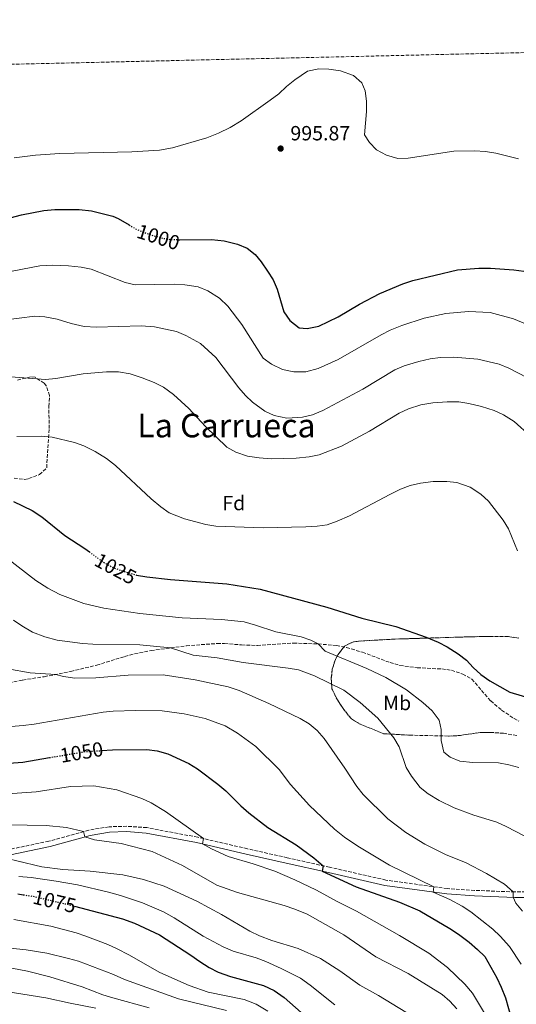
# Model space of a CAD drawing. Units: metres. Extents: x 655361 to 658829, y 4723236 to 4725626.
# Drawn here: x 655750 to 655992, y 4725099 to 4725579 of the extents above; entities that cross this region are included whole.
import ezdxf
from ezdxf.enums import TextEntityAlignment as Align

# ---------------------------------------------------------------- set-up
doc = ezdxf.new("R2010")
doc.units = ezdxf.units.M
doc.header["$MEASUREMENT"] = 0
doc.linetypes.add('DGN Style 3', pattern=[2.435890702152634, 1.739921930109024, -0.6959687720436097])
doc.linetypes.add('DGN Style 5', pattern=[1.217945351076317, 0.5219765790327072, -0.6959687720436097])
for name, color, linetype, lineweight in [('Camino', 7, 'DGN Style 3', 0), ('Cota de curva de nivel directora', 7, 'Continuous', 0), ('Cota de punto acotado terreno', 7, 'Continuous', 0), ('Curva de nivel directora', 30, 'Continuous', 30), ('Curva de nivel directora no vista', 30, 'DGN Style 5', 30), ('Curva de nivel intermedia', 30, 'Continuous', 0), ('Etiqueta de uso rústico', 92, 'Continuous', 0), ('Etiqueta de zona arbolada', 92, 'Continuous', 0), ('Fuente-manantial-naciente', 7, 'Continuous', 0), ('Margen derecho', 7, 'Continuous', 0), ('Punto acotado terreno (símbolo)', 7, 'Continuous', 0), ('Senda', 7, 'DGN Style 3', 0), ('Texto de Área (paraje) menor', 7, 'Continuous', 0), ('Zona arbolada', 92, 'DGN Style 3', 0)]:
    doc.layers.add(name, color=color, linetype=linetype, lineweight=lineweight)
doc.styles.add('Style-Arial', font='arial.ttf')

# ---------------------------------------------------------------- blocks, each defined once
blk = doc.blocks.new('5PATER')
at = {"layer": 'Fuente-manantial-naciente', "linetype": 'Continuous', "lineweight": 0}
h = blk.add_hatch(color=51, dxfattribs=at)
edge = h.paths.add_edge_path()
edge.add_ellipse((0, 0), major_axis=(-0.1095731443231308, -0.1110710700762829), ratio=0.9994222409660317, start_angle=0, end_angle=360)

msp = doc.modelspace()

# ---------------------------------------------------------------- linework, layer by layer
at = {"layer": 'Camino', "color": 7, "linetype": 'DGN Style 3', "lineweight": 0}
msp.add_polyline3d([(656004.3599999994, 4725154.150000001, 1038.210000000006), (655991.760000002, 4725154.180000001, 1039.880000000005), (655972.1700000005, 4725154.960000004, 1042.850000000006), (655958.8199999998, 4725155.82, 1044.330000000002), (655928.920000002, 4725159.980000001, 1047.429999999993), (655901.4600000007, 4725166.230000002, 1049.679999999993), (655880.8599999989, 4725170.859999999, 1051.820000000007), (655861.3900000005, 4725175.230000001, 1053.149999999994), (655837.1700000024, 4725180.859999999, 1055.25), (655812.3700000008, 4725185.540000002, 1057.320000000007), (655802.5899999996, 4725186.230000001, 1058), (655793.9599999996, 4725185.960000002, 1058.860000000001), (655784.1299999993, 4725184.350000001, 1059.729999999996), (655764.6400000007, 4725178.91, 1061.75), (655732.9300000002, 4725172.360000002, 1065.990000000005)], dxfattribs=at)
at = {"layer": 'Curva de nivel directora', "color": 30, "linetype": 'Continuous', "lineweight": 30, "flags": 128}
for points, elevation in [([(655740.9500000001, 4725481.59), (655751.2599999986, 4725484.260000001), (655762.2600000004, 4725486.42), (655767.589999999, 4725486.949999999), (655779.3799999994, 4725486.86), (655785.4500000002, 4725486.210000002), (655795.7900000003, 4725483.690000001), (655798.3399999985, 4725482.57), (655803.7400000007, 4725479.420000001)], 1000), ([(655828.2299999995, 4725472.190000001), (655828.4100000004, 4725472.180000001), (655843.9099999992, 4725472.300000003), (655850.0699999994, 4725471.710000002), (655856.6299999995, 4725470.04), (655861.2499999999, 4725468.140000001), (655865.2699999987, 4725464.939999999), (655868.1499999998, 4725461.400000001), (655871.1699999995, 4725456.87), (655873.9299999999, 4725452.580000001), (655875.9799999995, 4725448.02), (655879.2099999995, 4725437.060000001), (655882.1599999998, 4725432.84), (655886.6300000001, 4725429.230000001), (655890.5899999987, 4725428.92), (655896.2500000005, 4725430.110000002), (655905.6299999993, 4725434.59), (655916.0699999997, 4725440.830000001), (655925.889999999, 4725445.949999999), (655937.2500000005, 4725450.740000002), (655941.989999999, 4725452.330000001), (655963.7799999998, 4725457.449999999), (655974.2200000002, 4725458.41), (655979.8399999995, 4725458.390000001), (655991.2700000001, 4725457.59), (655996.2100000001, 4725456.840000002)], 1000), ([(655747.3200000003, 4725344.590000001), (655756.5099999991, 4725340.189999999), (655761.1899999996, 4725337.150000002), (655772.4599999995, 4725327.95), (655782.169999999, 4725321.57), (655784.3899999985, 4725319.95)], 1025), ([(655807.3399999995, 4725308.689999999), (655812.4199999999, 4725307.770000001), (655824.0000000005, 4725306.460000001), (655851.339999999, 4725304.370000001), (655867.5799999997, 4725301.880000001), (655900.1599999998, 4725293.080000001), (655917.2299999997, 4725287.720000001), (655933.73, 4725283.61), (655948.5, 4725278.420000001), (655954.3899999997, 4725276), (655958.7999999997, 4725273.640000002), (655964.2000000001, 4725270.26), (655968.1699999997, 4725267.230000001), (655971.4399999997, 4725263.61), (655975.1700000003, 4725260.279999999), (655979.5699999991, 4725257.050000002), (655989.339999999, 4725251.640000001), (655999.7999999997, 4725248.5)], 1025), ([(655790.2600000004, 4725223.090000001), (655795.6299999993, 4725223.41), (655812.469999999, 4725223.609999999), (655817.42, 4725222.960000001), (655822.5699999998, 4725221.45), (655832.8200000004, 4725216.850000001), (655837.0800000007, 4725214.230000001), (655847.0499999997, 4725206.730000001), (655850.8899999997, 4725203.53), (655858.2799999992, 4725196.109999999), (655862.099999999, 4725192.730000001), (655871.3199999991, 4725185.560000002), (655885.1300000005, 4725177.180000001), (655893.7699999993, 4725170.840000001), (655898.3800000006, 4725166.920000001), (655897.7999999993, 4725164.350000001), (655914.4600000004, 4725156.750000001), (655935.5400000004, 4725149.2), (655945.3999999998, 4725144.939999999), (655960.1499999998, 4725136.41), (655964.2800000004, 4725133.59), (655969.4599999993, 4725129.760000001), (655973.61, 4725126.210000001), (655977.1399999994, 4725122.65), (655983, 4725112.359999999), (655985.1300000001, 4725107.830000001), (655987.1599999998, 4725102.490000002), (655990.1799999995, 4725092.150000001)], 1050), ([(655745.1299999999, 4725216.950000001), (655751.9200000003, 4725217.520000001), (655764.9400000002, 4725219.7)], 1050), ([(655749.4900000007, 4725153.189999999), (655752.1799999997, 4725152.79)], 1075), ([(655777.1199999996, 4725147.220000002), (655800.6099999992, 4725141.000000002), (655806.4299999997, 4725138.949999999), (655818.5299999987, 4725133.279999999), (655833.7799999993, 4725123.439999999), (655838.1799999982, 4725120.270000001), (655842.7600000004, 4725117.36), (655847.1799999992, 4725115.02), (655853.1200000005, 4725112.970000003), (655869.2999999986, 4725108.5), (655874.54, 4725106.180000001), (655879.280000001, 4725102.690000001), (655887.5800000001, 4725095.390000001)], 1075)]:
    msp.add_lwpolyline(points, dxfattribs=dict(at, elevation=elevation))
at = {"layer": 'Curva de nivel directora no vista', "color": 30, "linetype": 'DGN Style 5', "lineweight": 30, "flags": 128}
for points, elevation in [([(655803.7400000007, 4725479.420000001), (655807.239999999, 4725477.380000001), (655811.85, 4725475.440000001), (655817.7100000007, 4725473.570000002), (655822.5900000001, 4725472.430000001), (655828.2299999995, 4725472.190000001)], 1000), ([(655784.3899999985, 4725319.95), (655791.4299999994, 4725314.82), (655795.8399999995, 4725312.460000002), (655801.5500000003, 4725310.380000001), (655806.9799999995, 4725308.75), (655807.3399999995, 4725308.689999999)], 1025), ([(655764.9400000002, 4725219.7), (655782.3799999991, 4725222.619999999), (655790.2600000004, 4725223.090000001)], 1050), ([(655752.1799999997, 4725152.79), (655756.7399999994, 4725152.119999999), (655773.53, 4725148.17), (655777.1199999996, 4725147.220000002)], 1075)]:
    msp.add_lwpolyline(points, dxfattribs=dict(at, elevation=elevation))
at = {"layer": 'Curva de nivel intermedia', "color": 30, "linetype": 'Continuous', "lineweight": 0, "flags": 128}
for points, elevation in [([(655993.5299999999, 4725511.659999999), (655982.4600000014, 4725514.470000002), (655977.5100000004, 4725515.24), (655972.0499999998, 4725515.59), (655962.0099999994, 4725515.32), (655939.7800000005, 4725511.909999999), (655934.7800000005, 4725511.859999998), (655929.2599999995, 4725513.409999999), (655924.3700000012, 4725516), (655920.8500000008, 4725519.63), (655918.5500000007, 4725523.409999999), (655919.4500000017, 4725534.76), (655919.4400000004, 4725539.76), (655918.8300000002, 4725544.720000001), (655917.1600000005, 4725548.77), (655913.0800000012, 4725552.199999999), (655906.8499999996, 4725554.480000001), (655901.17, 4725555.369999998), (655896.1699999999, 4725555.449999998), (655890.6500000014, 4725554.38), (655884.5700000017, 4725550.149999999), (655880.4000000008, 4725546.83), (655876.7599999997, 4725543.399999999), (655872.4800000016, 4725540.259999999), (655858.3300000007, 4725530.100000001), (655853.030000001, 4725526.930000001), (655847.3400000002, 4725524.140000001), (655841.6500000017, 4725521.859999998), (655824.8400000008, 4725517.07), (655818.6100000015, 4725515.929999999), (655805.1199999999, 4725515.109999998), (655770.0300000019, 4725514.289999999), (655758.0600000003, 4725513.419999998), (655747.6900000013, 4725512.12)], 995), ([(655996.9400000009, 4725431.119999999), (655991.0500000011, 4725433.58), (655979.7400000012, 4725436.649999999), (655969.1399999997, 4725437.149999999), (655958.1500000015, 4725436.159999999), (655947.6399999994, 4725433.929999999), (655936.6800000004, 4725430.33), (655931.0800000012, 4725428.119999999), (655926.6199999999, 4725425.869999998), (655905.6800000007, 4725413.850000001), (655895.9400000019, 4725409.390000001), (655889.9400000004, 4725407.859999999), (655884.0400000019, 4725407.769999998), (655878.520000001, 4725408.890000001), (655873.1299999997, 4725411.55), (655869.0500000005, 4725414.42), (655858.7199999995, 4725430.869999998), (655851.9100000011, 4725439.859999998), (655847.8200000008, 4725443.67), (655842.0600000008, 4725447.239999999), (655837.4400000006, 4725449.15), (655830.9299999995, 4725450.130000002), (655825.9400000006, 4725450.449999999), (655806.7500000015, 4725450.259999999), (655801.8699999999, 4725451.390000001), (655785.2600000004, 4725457.900000001), (655780.3600000007, 4725458.890000002), (655774.2200000007, 4725459.529999998), (655766.4600000002, 4725459.720000001), (655760.3, 4725459.439999999), (655742.5900000007, 4725456.05)], 1005), ([(655997.8799999997, 4725404.909999999), (655988.8899999997, 4725409.65), (655984.1399999999, 4725411.470000001), (655973.6600000014, 4725413.990000002), (655962.0600000008, 4725414.999999999), (655955.4900000016, 4725414.739999999), (655950.5300000019, 4725414.08), (655945.0100000009, 4725412.819999999), (655937.8300000015, 4725410.649999999), (655933.2200000003, 4725408.699999998), (655917.6700000003, 4725399.319999999), (655898.2300000008, 4725388.869999999), (655893.1700000003, 4725386.88), (655888.32, 4725385.699999998), (655880.6700000013, 4725385.199999999), (655874.4700000008, 4725386.539999999), (655869.890000001, 4725388.53), (655863.9400000009, 4725392.949999999), (655860.4600000007, 4725396.279999999), (655857.1700000005, 4725400.019999999), (655845.9900000001, 4725414.76), (655838.6299999997, 4725421.609999998), (655831.3899999999, 4725425.5), (655826.780000001, 4725427.439999999), (655816.0800000011, 4725429.74), (655809.5900000002, 4725430.24), (655787.8300000007, 4725429.619999999), (655781.8899999997, 4725429.890000001), (655775.4900000002, 4725431.359999998), (655768.6700000007, 4725433.470000001), (655762.7300000018, 4725434.539999999), (655757.7499999997, 4725434.91), (655742.49, 4725433.039999999)], 1010), ([(655999.4100000008, 4725376.390000001), (655991.4900000015, 4725383.640000001), (655986.27, 4725386.849999999), (655981.7500000005, 4725388.999999999), (655975.5900000003, 4725390.92), (655969.39, 4725392.41), (655964.4500000002, 4725393.189999998), (655958.7100000003, 4725393.21), (655951.8600000017, 4725392.689999999), (655946.0200000012, 4725391.619999999), (655939.9600000017, 4725389.720000002), (655935.4100000008, 4725387.649999999), (655920.92, 4725378.82), (655907.3300000002, 4725371.609999999), (655896.3900000012, 4725367.380000001), (655891.4900000016, 4725366.390000001), (655885.1900000006, 4725365.7), (655873.0800000007, 4725365.36), (655867.0900000002, 4725365.779999998), (655861.4300000007, 4725366.679999999), (655855.7900000014, 4725368.640000002), (655851.4000000015, 4725371.04), (655840.9400000009, 4725381.17), (655832.920000001, 4725389.949999999), (655825.3300000003, 4725396.76), (655820.4700000011, 4725400.269999999), (655816.030000002, 4725402.569999999), (655810.1800000003, 4725404.88), (655804.2100000001, 4725406.74), (655798.5799999997, 4725407.720000002), (655792.7700000005, 4725407.789999999), (655781.38, 4725406.749999999), (655767.9700000011, 4725404.529999999), (655762.9900000012, 4725404.029999998), (655744.0400000013, 4725405.48)], 1015), ([(655993.120000001, 4725320.48), (655988.7000000019, 4725331.230000001), (655986.1300000015, 4725335.519999998), (655978.8899999995, 4725344.779999998), (655975.1700000003, 4725348.130000001), (655969.940000002, 4725351.539999997), (655963.5600000008, 4725353.86), (655958.5899999996, 4725354.380000001), (655951.9000000019, 4725354.339999998), (655945.7500000007, 4725353.569999999), (655940.7599999995, 4725352.34), (655936.0900000003, 4725350.569999999), (655930.7800000017, 4725348.04), (655911.1400000012, 4725337.519999999), (655905.2200000002, 4725334.960000002), (655900.3000000005, 4725333.24), (655895.3600000008, 4725332.489999999), (655889.9400000004, 4725332.13), (655869.0500000005, 4725331.680000001), (655846.0500000005, 4725332.539999999), (655841.1200000019, 4725333.359999998), (655830.7400000017, 4725336.03), (655823.2200000003, 4725339.05), (655819.1400000011, 4725341.929999999), (655814.5299999999, 4725345.859999998), (655797.1200000001, 4725362.170000001), (655792.7200000013, 4725365.59), (655787.2800000008, 4725368.999999999), (655781.76, 4725371.649999999), (655777.0700000006, 4725373.390000001), (655766.240000001, 4725375.99), (655760.9400000015, 4725376.46), (655749.0800000017, 4725376.23)], 1020), ([(655764.1199999999, 4725302.300000001), (655758.2700000005, 4725306.069999999), (655739.4800000016, 4725320.489999998)], 1030), ([(655993.74, 4725214.890000001), (655988.7700000012, 4725216.220000001), (655983.8499999995, 4725217.109999999), (655971.2200000006, 4725217.34), (655964.9599999998, 4725217.890000001), (655960.3200000018, 4725219.84), (655957.2100000004, 4725222.4), (655955.8899999994, 4725227.98), (655955.8499999993, 4725233.41), (655954.8099999999, 4725237.98), (655951.4600000017, 4725242.57), (655947.0000000002, 4725246.619999998), (655938.890000001, 4725252.66), (655928.8799999995, 4725258.749999999), (655919.5499999999, 4725263.189999999), (655899.3700000007, 4725271.539999999), (655895.8500000003, 4725275.109999998), (655892.3700000001, 4725276.980000001), (655887.6400000005, 4725278.579999999), (655875.2500000009, 4725280.98), (655865.3899999993, 4725284.319999999), (655859.8700000006, 4725285.83), (655848.8300000011, 4725286.95), (655829.5400000014, 4725287.88), (655809.0300000014, 4725289.939999999), (655791.4699999995, 4725292.609999999), (655781.7000000018, 4725294.84), (655770.0000000007, 4725299.199999998), (655764.1199999999, 4725302.300000001)], 1030), ([(655996.7199999995, 4725181.42), (655987.5399999997, 4725186.159999999), (655982.9500000009, 4725188.15), (655971.8200000018, 4725191.609999998), (655962.2000000017, 4725195.150000001), (655954.9400000018, 4725198.850000001), (655949.5100000004, 4725202.02), (655945.5700000019, 4725205.09), (655941.4600000014, 4725210.649999999), (655938.7400000012, 4725214.850000001), (655935.3300000003, 4725225), (655932.8499999993, 4725229.34), (655925.0100000005, 4725238.949999999), (655916.4500000019, 4725246.490000002), (655908.420000001, 4725252.529999998), (655894.1200000002, 4725259.529999998), (655886.2600000014, 4725262.42), (655881.3500000007, 4725263.369999998), (655859.4200000013, 4725266.130000002), (655846.7099999998, 4725268.279999999), (655834.9900000008, 4725269.679999999), (655823.8600000018, 4725273.17), (655808.9300000009, 4725274.689999999), (655786.0800000007, 4725275.039999999), (655781.0900000016, 4725275.369999999), (655768.730000001, 4725276.960000001), (655762.6500000014, 4725278.519999999), (655756.7000000014, 4725280.890000001), (655751.5200000004, 4725283.890000001), (655747.4500000001, 4725286.769999999)], 1035), ([(655995.5700000006, 4725144.83), (655992.3299999996, 4725148.639999999), (655990.9100000003, 4725151.580000001), (655990.9700000007, 4725154.210000002), (655986.7599999995, 4725157.929999999), (655977.9000000015, 4725163.21), (655968.1000000003, 4725168.310000001), (655957.9400000013, 4725172.52), (655947.8499999995, 4725177.470000001), (655938.6699999997, 4725183.180000001), (655929.8600000008, 4725189.84), (655917.7900000009, 4725201.640000001), (655914.7599999999, 4725205.619999998), (655908.9700000008, 4725214.499999999), (655898.7600000005, 4725229.000000001), (655895.4000000011, 4725232.91), (655891.560000001, 4725236.109999998), (655887.2000000002, 4725238.730000001), (655871.9299999994, 4725246.02), (655857.4000000008, 4725252.409999999), (655851.9800000006, 4725254.189999999), (655835.8700000015, 4725257.67), (655820.29, 4725260.05), (655803.2200000001, 4725259.909999998), (655787.490000001, 4725258.619999999), (655777.3299999998, 4725258.359999999), (655771.8, 4725259.210000001), (655768.1100000021, 4725260.289999999), (655755.480000001, 4725261.02), (655744.7099999996, 4725262.96)], 1040), ([(655994.8900000012, 4725118.9), (655989.110000001, 4725127.519999999), (655984.5500000013, 4725132.55), (655980.9700000006, 4725136.039999999), (655970.2599999995, 4725144.48), (655966.0799999997, 4725147.230000001), (655960.150000002, 4725150.559999999), (655952.0400000005, 4725154.109999998), (655952.3600000001, 4725156.719999999), (655930.640000001, 4725167.260000001), (655915.2200000006, 4725176.470000001), (655908.6900000013, 4725180.910000001), (655903.8099999998, 4725184.779999999), (655891.7000000018, 4725196.409999999), (655882.4900000006, 4725206.579999999), (655876.8400000001, 4725213.869999998), (655865.480000001, 4725225.130000002), (655856.6200000006, 4725231.600000001), (655850.5000000007, 4725235.199999998), (655840.8700000015, 4725238.789999999), (655830.6600000013, 4725241.109999998), (655819.7900000016, 4725242.430000001), (655806.87, 4725242.630000001), (655796.0100000014, 4725242.34), (655791.0400000004, 4725241.810000001), (655757.4700000002, 4725235.930000001), (655752.0600000012, 4725235.310000001), (655740.1100000018, 4725234.4)], 1045), ([(655976.9699999995, 4725095.109999998), (655971.1700000014, 4725104.76), (655967.3800000006, 4725109.15), (655958.9299999994, 4725117.349999999), (655949.8700000001, 4725124.380000001), (655935.6000000008, 4725133.029999998), (655914.6300000005, 4725144.77), (655905.1100000007, 4725149.539999997), (655895.1600000019, 4725155.09), (655884.5899999995, 4725160.159999999), (655874.7200000011, 4725164.27), (655864.1900000012, 4725167.88), (655852.0000000005, 4725171.539999999), (655843.8900000014, 4725175.210000001), (655839.5100000004, 4725177.609999999), (655840.0500000013, 4725180.189999999), (655821.420000001, 4725193.369999999), (655814.4900000021, 4725197.659999999), (655809.9400000012, 4725199.720000001), (655797.8399999999, 4725204.020000001), (655786.540000001, 4725205.96), (655775.1300000005, 4725205.619999998), (655758.4100000013, 4725202.949999999), (655742.2199999996, 4725201.850000001)], 1055), ([(655963.4800000002, 4725097.140000001), (655960.140000001, 4725100.88), (655956.3200000009, 4725104.119999999), (655939.7100000012, 4725114.480000001), (655923.940000002, 4725122.59), (655908.4500000001, 4725133.220000001), (655890.5700000008, 4725143.279999999), (655884.5200000001, 4725145.850000001), (655879.3900000004, 4725147.600000001), (655856.6000000006, 4725153.859999998), (655846.530000001, 4725157.550000001), (655829.8400000009, 4725167.039999999), (655814.9700000002, 4725173.939999999), (655799.8300000014, 4725177.759999999), (655786.9099999998, 4725179.659999999), (655782.0999999996, 4725181.05), (655781.5200000008, 4725183.62), (655773.1800000013, 4725185.54), (655763.2500000005, 4725186.51), (655744.740000001, 4725186.99)], 1060), ([(655938.6800000009, 4725095.569999999), (655925.3500000002, 4725103.739999998), (655916.290000001, 4725108.67), (655906.4400000006, 4725115.67), (655897.0100000004, 4725121.819999999), (655886.2200000011, 4725126.649999999), (655873.4000000001, 4725130.480000001), (655867.2600000001, 4725132.800000001), (655862.6199999999, 4725135.09), (655848.8400000001, 4725143.220000001), (655836.7099999996, 4725149.640000001), (655820.8800000001, 4725156.930000001), (655810.7500000002, 4725160.34), (655800.6300000015, 4725162.570000002), (655784.7700000008, 4725164.369999998), (655771.4100000011, 4725165.079999999), (655761.2000000008, 4725166.399999999), (655740.8200000004, 4725171.3)], 1065), ([(655904.0600000002, 4725099.080000001), (655891.9500000001, 4725108.810000001), (655887.2900000019, 4725112.08), (655877.950000001, 4725116.939999999), (655870.3899999993, 4725120.25), (655865.7300000013, 4725122.060000001), (655854.4400000013, 4725125.349999999), (655849.6800000004, 4725127.49), (655839.7800000008, 4725132.619999999), (655825.6800000012, 4725141.599999999), (655820.5000000001, 4725144.54), (655810.3500000001, 4725148.930000001), (655799.5000000006, 4725152.42), (655793.6500000011, 4725154.130000001), (655778.6700000009, 4725157.630000001), (655768.2400000016, 4725159.470000001), (655755.9500000003, 4725161.17), (655750.0400000005, 4725161.750000001)], 1070), ([(655747.5900000008, 4725140.74), (655765.6199999996, 4725137.51), (655777.900000002, 4725134.26), (655782.6600000008, 4725132.710000001), (655793.3899999997, 4725128.5), (655797.9100000013, 4725126.380000001), (655803.6400000001, 4725123.470000001), (655818.7800000012, 4725114.890000001), (655832.9900000005, 4725108.5), (655842.2500000007, 4725105.399999999), (655859.8000000013, 4725101.720000001), (655865.6500000008, 4725099.470000001), (655871.3300000003, 4725096.07)], 1080), ([(655731.5700000012, 4725128.319999999), (655753.5000000006, 4725125.999999999), (655763.6500000005, 4725124.32), (655774.2400000008, 4725121.810000001), (655779.0300000008, 4725120.369999998), (655796.2100000004, 4725113.940000001), (655801.4299999997, 4725111.49), (655827.7900000013, 4725102.149999999), (655851.2200000006, 4725096.32)], 1085), ([(655727.7500000013, 4725120.529999999), (655754.1700000011, 4725115.599999999), (655765.0400000009, 4725112.850000001), (655780.8100000002, 4725107.9), (655791.0200000004, 4725104.080000001), (655795.8000000013, 4725102.619999999), (655813.6000000001, 4725097.689999999)], 1090), ([(655550.5500000005, 4725098.83), (655560.0800000014, 4725102.060000001), (655570.9700000011, 4725108.029999998), (655580.3600000012, 4725114.019999999), (655585.0400000017, 4725116.15), (655589.8200000006, 4725117.59), (655595.1300000013, 4725118.640000001), (655600.1200000002, 4725119.000000001), (655611.9900000013, 4725118.779999999), (655617.120000001, 4725118.17), (655647.8100000002, 4725111.550000001), (655666.4800000006, 4725108.759999999), (655685.9400000023, 4725106.609999998), (655711.3499999995, 4725106.350000001), (655729.820000001, 4725106.83), (655740.5499999999, 4725106.169999998), (655763.1299999997, 4725102.59), (655775.0499999999, 4725099.92), (655787.5400000003, 4725097.55)], 1095)]:
    msp.add_lwpolyline(points, dxfattribs=dict(at, elevation=elevation))
at = {"layer": 'Margen derecho', "color": 7, "linetype": 'Continuous', "lineweight": 0}
msp.add_polyline3d([(656004.3799999995, 4725151.520000001, 1038.210000000006), (655991.6999999994, 4725151.550000002, 1039.880000000005), (655972.0299999998, 4725152.330000003, 1042.850000000006), (655958.5499999993, 4725153.199999999, 1044.330000000002), (655928.4499999982, 4725157.390000002, 1047.429999999993), (655900.8799999994, 4725163.660000003, 1049.679999999993), (655880.28, 4725168.290000001, 1051.820000000007), (655860.8000000004, 4725172.67, 1053.149999999994), (655836.6299999993, 4725178.28, 1055.25), (655812.030000001, 4725182.930000002, 1057.320000000007), (655802.5399999982, 4725183.600000001, 1058), (655794.2100000001, 4725183.34, 1058.860000000001), (655784.6999999993, 4725181.78, 1059.729999999996), (655765.2600000021, 4725176.350000001, 1061.75), (655733.3700000006, 4725169.760000002, 1065.990000000005)], dxfattribs=at)
at = {"layer": 'Senda', "color": 7, "linetype": 'DGN Style 3', "lineweight": 0}
msp.add_polyline3d([(655738.0100000007, 4725254.560000002, 1041.770000000004), (655751.8299999987, 4725257.53, 1041), (655762.4200000011, 4725259.150000001, 1040.380000000005), (655775.2899999992, 4725261.720000002, 1039.520000000004), (655787.9899999973, 4725264.770000001, 1038.429999999993), (655801.6599999998, 4725269.000000001, 1037.289999999994), (655806.4299999997, 4725270.36, 1036.630000000005), (655814.4400000006, 4725271.84, 1035.850000000006), (655831.6600000004, 4725274.25, 1034.300000000003), (655846.6900000019, 4725275.310000001, 1033.119999999996), (655850.2999999997, 4725275.310000001, 1032.990000000005), (655858.600000001, 4725274.630000002, 1032.630000000005), (655866.2600000009, 4725274.340000001, 1031.929999999993), (655883.9400000012, 4725275.500000001, 1030.720000000001), (655895.8500000003, 4725275.11, 1030.240000000005), (655904.8299999969, 4725274.390000001, 1029.820000000007), (655909.7199999974, 4725273.36, 1029.610000000001), (655917.469999999, 4725271.070000002, 1029.279999999999), (655930.9299999992, 4725266.02, 1028.460000000006), (655935.7399999971, 4725264.609999999, 1028.220000000001), (655944.149999998, 4725263.51, 1027.509999999995), (655956.1700000011, 4725262.900000001, 1026.330000000002), (655960.8799999985, 4725262.270000001, 1025.949999999997), (655966.4200000018, 4725260.430000001, 1025.630000000005), (655970.8099999971, 4725257.95, 1025.419999999998), (655980.0100000015, 4725247.34, 1026.070000000007), (655985.3200000002, 4725242.87, 1026.610000000001), (655991.3999999977, 4725238.710000004, 1026.800000000003), (655993.7899999992, 4725237.51, 1026.850000000006)], dxfattribs=at)
at = {"layer": 'Zona arbolada', "color": 92, "linetype": 'DGN Style 3', "lineweight": 0}
for points in [[(655373.0800000001, 4725028.859999999, 1101.970000000001), (655365.8099999997, 4725352.779999999, 1050.160000000003), (655361.4100000003, 4725549.02, 1037.970000000001), (656704.2599999999, 4725579.480000001, 954.5800000000017)], [(655747.6600000003, 4725355.930000001, 1028.600000000006), (655752.7699999996, 4725355.350000001, 1028.210000000006), (655754.9100000003, 4725355.75, 1028), (655760.0999999996, 4725357.680000001, 1027.460000000006), (655763.5800000001, 4725360.970000001, 1026.809999999998), (655764.7400000002, 4725380.220000001, 1023.580000000002), (655764.6799999997, 4725390.9, 1021.600000000006), (655764.9299999997, 4725396.189999999, 1021.020000000004), (655763.4600000001, 4725400.84, 1020.649999999994), (655762.2800000003, 4725402.26, 1020.570000000007), (655757.8799999999, 4725405.130000001, 1021.149999999994), (655755.7100000001, 4725405.359999999, 1021.339999999997), (655748.8799999999, 4725403.619999999, 1020.770000000004)], [(655993.5300000003, 4725277.99, 1032.259999999995), (655988.5300000003, 4725278.689999999, 1032.5), (655979.6699999999, 4725278.800000001, 1032.990000000005), (655964.7000000002, 4725278.449999999, 1033.899999999994), (655933.3099999997, 4725277.470000001, 1035.910000000003), (655918.3700000001, 4725276.65, 1036.949999999997), (655913.1100000005, 4725276.180000001, 1037.330000000002), (655908.7699999996, 4725274.060000001, 1037.869999999995), (655905.5599999997, 4725269.84, 1038.660000000003), (655904.3399999999, 4725267.560000001, 1039.080000000002), (655902.7599999999, 4725262.859999999, 1040.210000000006), (655902.29, 4725258.27, 1041.309999999998), (655902.6299999999, 4725253.300000001, 1041.949999999997), (655905.0300000003, 4725248.279999999, 1041.630000000005), (655907.7199999997, 4725244.07, 1041.5), (655912.0800000001, 4725238.529999999, 1041.470000000001), (655916.3899999997, 4725235.99, 1041.210000000006), (655927.8499999996, 4725231.34, 1040.839999999997), (655940.4600000001, 4725230.630000001, 1040.360000000001), (655959.2800000003, 4725230.189999999, 1038.279999999999), (655964.2599999999, 4725230.4, 1037.850000000006), (655974.8799999999, 4725231.930000001, 1037.009999999995), (655979.8200000003, 4725231.970000001, 1036.279999999999), (655986.1699999999, 4725231.560000001, 1035.059999999998), (655992.7000000002, 4725230.430000001, 1034.940000000002)], [(655905.5599999997, 4725269.84, 1038.660000000003), (655908.7699999996, 4725274.060000001, 1037.869999999995), (655913.1100000005, 4725276.180000001, 1037.330000000002), (655918.3700000001, 4725276.65, 1036.949999999997), (655933.3099999997, 4725277.470000001, 1035.910000000003), (655964.7000000002, 4725278.449999999, 1033.899999999994), (655979.6699999999, 4725278.800000001, 1032.990000000005), (655988.5300000003, 4725278.689999999, 1032.5), (655993.5300000003, 4725277.99, 1032.259999999995)], [(655992.7000000002, 4725230.430000001, 1034.940000000002), (655986.1699999999, 4725231.560000001, 1035.059999999998), (655979.8200000003, 4725231.970000001, 1036.279999999999), (655974.8799999999, 4725231.930000001, 1037.009999999995), (655964.2599999999, 4725230.4, 1037.850000000006), (655959.2800000003, 4725230.189999999, 1038.279999999999), (655940.4600000001, 4725230.630000001, 1040.360000000001), (655927.8499999996, 4725231.34, 1040.839999999997), (655916.3899999997, 4725235.99, 1041.210000000006), (655912.0800000001, 4725238.529999999, 1041.470000000001), (655907.7199999997, 4725244.07, 1041.5), (655905.0300000003, 4725248.279999999, 1041.630000000005), (655902.6299999999, 4725253.300000001, 1041.949999999997), (655902.29, 4725258.27, 1041.309999999998), (655902.7599999999, 4725262.859999999, 1040.210000000006), (655904.3399999999, 4725267.560000001, 1039.080000000002), (655905.5599999997, 4725269.84, 1038.660000000003)]]:
    msp.add_polyline3d(points, dxfattribs=at)

# ---------------------------------------------------------------- block references
at = {"layer": 'Punto acotado terreno (símbolo)', "color": 7, "linetype": 'Continuous', "lineweight": 0, "xscale": 10, "yscale": 10, "zscale": 10}
msp.add_blockref('5PATER', (655877.6099999989, 4725516.640000002, 995.8699999999953), dxfattribs=at)

# ---------------------------------------------------------------- texts
at = {"layer": 'Cota de curva de nivel directora', "color": 7, "linetype": 'Continuous', "lineweight": 0, "style": 'Style-Arial'}
for s, rotation, p in [('1000', 342.3, (655818.0017834558, 4725473.479857963, 1000)), ('1025', 331.84, (655797.1141536194, 4725311.788068304, 1025)), ('1050', 9.5, (655780.5694539992, 4725222.317306251, 1050)), ('1075', 346.76, (655767.4218703106, 4725149.608219867, 1075))]:
    msp.add_text(s, height=7.000000000000002, rotation=rotation, dxfattribs=at).set_placement(p, align=Align.MIDDLE_CENTER)
at = {"layer": 'Cota de punto acotado terreno', "color": 7, "linetype": 'Continuous', "lineweight": 0, "style": 'Style-Arial'}
msp.add_text('995.87', height=7.000000000000002, dxfattribs=at).set_placement((655882.3799999993, 4725520.640000001, 995.8699999999953))
at = {"layer": 'Etiqueta de uso rústico', "color": 92, "linetype": 'Continuous', "lineweight": 0, "style": 'Style-Arial'}
msp.add_text('Mb', height=7.000000000000002, dxfattribs=at).set_placement((655934.4002462421, 4725246.330010001, 1032.240000000005), align=Align.MIDDLE_CENTER)
at = {"layer": 'Etiqueta de zona arbolada', "color": 92, "linetype": 'Continuous', "lineweight": 0, "style": 'Style-Arial'}
msp.add_text('Fd', height=7.000000000000002, dxfattribs=at).set_placement((655854.7874413658, 4725343.810010002, 1018.339999999997), align=Align.MIDDLE_CENTER)
at = {"layer": 'Texto de Área (paraje) menor', "color": 7, "linetype": 'Continuous', "lineweight": 0, "style": 'Style-Arial'}
msp.add_text('La Carrueca', height=11.5, dxfattribs=at).set_placement((655851.1998685525, 4725381.59001, 1015.839999999997), align=Align.MIDDLE_CENTER)

doc.saveas('drawing.dxf')
